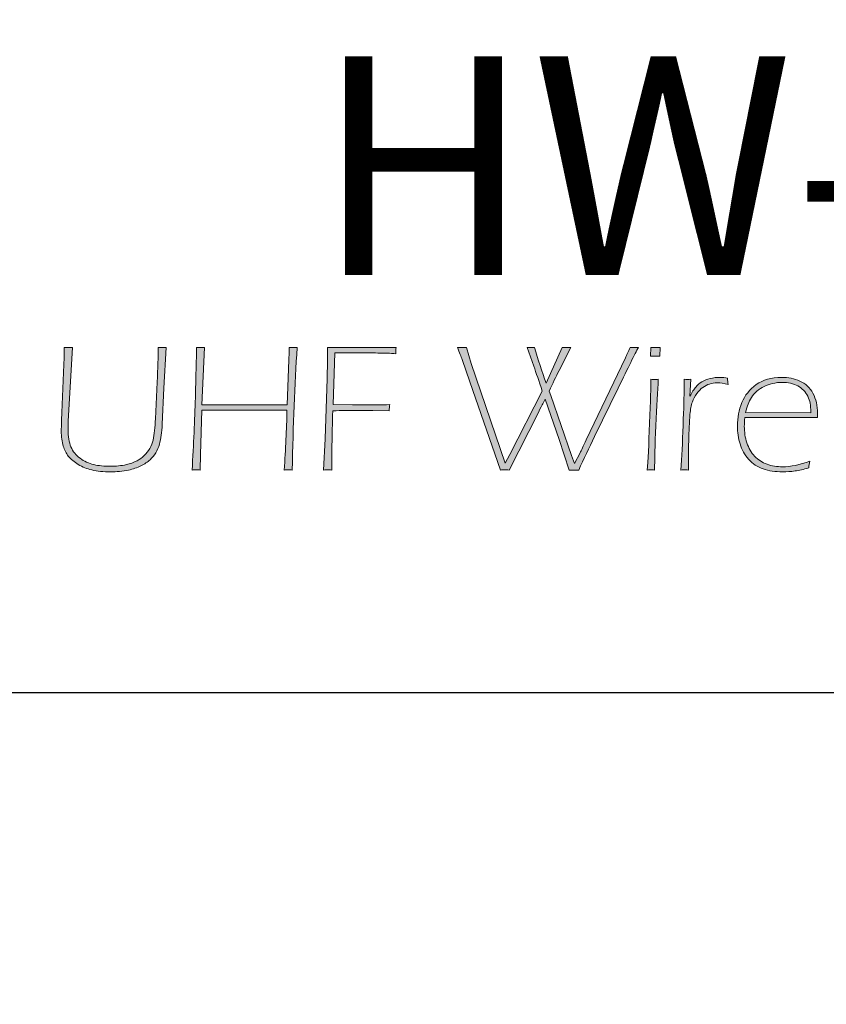
# Model space of a CAD drawing. Units: millimetres. Extents: x 0 to 1205, y 0 to 850.
# Drawn here: x 433 to 442, y 576 to 587 of the extents above; entities that cross this region are included whole.
import ezdxf

# ---------------------------------------------------------------- set-up
doc = ezdxf.new("R2010")
doc.units = ezdxf.units.MM
doc.header["$PDSIZE"] = -1
doc.layers.add('_Layer_', color=7, linetype='Continuous')
doc.layers.add('레이어 1', color=7, linetype='Continuous', lineweight=0)
doc.styles.add('SLDTEXTSTYLE0', font='txt')
doc.styles.get("Standard").update_dxf_attribs({"font": 'malgun.ttf'})
doc.dimstyles.new('ISO-25', dxfattribs={"dimtxt": 2.5, "dimasz": 2.5, "dimexe": 1.25, "dimexo": 0.625, "dimtad": 1, "dimtxsty": 'SLDTEXTSTYLE0', "dimcen": 2.5, "dimadec": 0, "dimazin": 0, "dimtfac": 1, "dimtmove": 0, "dimatfit": 3, "dimfxl": 1, "dimarcsym": 0})

# ---------------------------------------------------------------- blocks, each defined once
blk = doc.blocks.new('*D6')
at = {"layer": '_Layer_', "color": 0, "lineweight": -2, "transparency": 16777216}
for p, q in [((459.418, 584.486), (459.418, 540.947)), ((249.418, 580.82), (249.418, 540.947)), ((254.418, 542.197), (454.418, 542.197))]:
    blk.add_line(p, q, dxfattribs=at)
at = {"layer": '_Layer_', "color": 0, "transparency": 16777216}
for points in [[(254.418, 543.03), (254.418, 541.364), (249.418, 542.197)], [(454.418, 543.03), (454.418, 541.364), (459.418, 542.197)]]:
    blk.add_solid(points, dxfattribs=at)
at = {"layer": 'Defpoints', "color": 0, "transparency": 16777216}
for p in [(459.418, 585.111), (249.418, 581.445), (459.418, 542.197)]:
    blk.add_point(p, dxfattribs=at)
at = {"layer": '_Layer_', "color": 0, "transparency": 16777216, "insert": (352.704, 547.822), "char_height": 10, "attachment_point": 5, "style": 'SLDTEXTSTYLE0'}
blk.add_mtext('210', dxfattribs=at)
blk = doc.blocks.new('Block_46')
at = {"layer": '레이어 1', "true_color": 0xbfc4c5, "transparency": 33554687}
h = blk.add_hatch(color=9, dxfattribs=at)
h.dxf.hatch_style = 2
edge = h.paths.add_edge_path()
edge.add_spline(control_points=[(146.9847, -140.7316), (146.9912, -140.732), (146.9974, -140.7323), (147.0029, -140.7323), (147.0088, -140.7323), (147.015, -140.732), (147.0219, -140.7316), (147.0219, -140.7316), (147.0029, -141.06), (147.0029, -141.06), (147.0029, -141.06), (147.0019, -141.0896), (147.0019, -141.0896), (147.0019, -141.0896), (147.0019, -141.0965), (147.0019, -141.0965), (147.0019, -141.1285), (147.0064, -141.1547), (147.0146, -141.175), (147.0232, -141.1953), (147.0367, -141.2122), (147.0553, -141.2257), (147.0739, -141.2394), (147.0942, -141.2487), (147.1166, -141.2539), (147.1387, -141.2591), (147.1628, -141.2615), (147.1889, -141.2615), (147.2141, -141.2615), (147.2382, -141.2591), (147.2613, -141.2539), (147.2785, -141.2501), (147.2947, -141.2446), (147.3095, -141.2367), (147.3212, -141.2308), (147.3316, -141.2229), (147.3412, -141.2136), (147.3509, -141.2043), (147.3588, -141.1936), (147.3653, -141.1819), (147.3722, -141.1698), (147.3771, -141.1574), (147.3802, -141.1444), (147.3853, -141.1189), (147.3891, -141.0875), (147.3905, -141.0503), (147.3905, -141.0503), (147.3988, -140.886), (147.3988, -140.886), (147.4015, -140.824), (147.4029, -140.7726), (147.4029, -140.7316), (147.4098, -140.732), (147.416, -140.7323), (147.4208, -140.7323), (147.4256, -140.7323), (147.4318, -140.732), (147.4387, -140.7316), (147.4387, -140.7316), (147.428, -140.9139), (147.428, -140.9139), (147.428, -140.9139), (147.4211, -141.0744), (147.4211, -141.0744), (147.4191, -141.1099), (147.4149, -141.1392), (147.4087, -141.1623), (147.405, -141.1761), (147.3994, -141.1895), (147.3922, -141.2019), (147.385, -141.2133), (147.3767, -141.2236), (147.3667, -141.2322), (147.3557, -141.2425), (147.3423, -141.2515), (147.3264, -141.2591), (147.3092, -141.2677), (147.2909, -141.2742), (147.2709, -141.2784), (147.2448, -141.2839), (147.2179, -141.2863), (147.1903, -141.2863), (147.1597, -141.2863), (147.1321, -141.2835), (147.1073, -141.2777), (147.0856, -141.2725), (147.0656, -141.2646), (147.0474, -141.2536), (147.0291, -141.2425), (147.0143, -141.2301), (147.0029, -141.216), (146.9933, -141.2043), (146.9857, -141.1895), (146.9802, -141.1712), (146.9743, -141.1526), (146.9716, -141.1302), (146.9716, -141.104), (146.9716, -141.0806), (146.9723, -141.0531), (146.974, -141.0214), (146.974, -141.0214), (146.9833, -140.8074), (146.9833, -140.8074), (146.984, -140.7826), (146.9847, -140.7575), (146.9847, -140.7316)], knot_values=[0, 0, 0, 0, 1, 1, 1, 2, 2, 2, 3, 3, 3, 4, 4, 4, 5, 5, 5, 6, 6, 6, 7, 7, 7, 8, 8, 8, 9, 9, 9, 10, 10, 10, 11, 11, 11, 12, 12, 12, 13, 13, 13, 14, 14, 14, 15, 15, 15, 16, 16, 16, 17, 17, 17, 18, 18, 18, 19, 19, 19, 20, 20, 20, 21, 21, 21, 22, 22, 22, 23, 23, 23, 24, 24, 24, 25, 25, 25, 26, 26, 26, 27, 27, 27, 28, 28, 28, 29, 29, 29, 30, 30, 30, 31, 31, 31, 32, 32, 32, 33, 33, 33, 34, 34, 34, 35, 35, 35, 35], degree=3, periodic=0)
h = blk.add_hatch(color=9, dxfattribs=at)
h.dxf.hatch_style = 2
edge = h.paths.add_edge_path()
edge.add_spline(control_points=[(147.5541, -141.278), (147.5607, -141.163), (147.5655, -141.0558), (147.5686, -140.9559), (147.5717, -140.856), (147.5734, -140.7812), (147.5734, -140.7316), (147.5807, -140.732), (147.5865, -140.7323), (147.5917, -140.7323), (147.5965, -140.7323), (147.6024, -140.732), (147.6093, -140.7316), (147.6093, -140.7316), (147.5982, -140.9876), (147.5982, -140.9876), (147.5982, -140.9876), (147.9775, -140.9876), (147.9775, -140.9876), (147.9775, -140.9876), (147.9851, -140.7868), (147.9851, -140.7868), (147.9858, -140.7754), (147.9861, -140.7571), (147.9861, -140.7316), (147.993, -140.732), (147.9992, -140.7323), (148.0041, -140.7323), (148.0092, -140.7323), (148.0151, -140.732), (148.022, -140.7316), (148.0116, -140.8973), (148.0044, -141.0792), (148.0003, -141.278), (147.9937, -141.2777), (147.9875, -141.2777), (147.9827, -141.2777), (147.9772, -141.2777), (147.971, -141.2777), (147.9644, -141.278), (147.971, -141.1854), (147.9751, -141.0965), (147.9765, -141.0121), (147.9765, -141.0121), (147.5975, -141.0121), (147.5975, -141.0121), (147.5975, -141.0121), (147.591, -141.2084), (147.591, -141.2084), (147.591, -141.2084), (147.5903, -141.278), (147.5903, -141.278), (147.5831, -141.2777), (147.5772, -141.2777), (147.5724, -141.2777), (147.5672, -141.2777), (147.561, -141.2777), (147.5541, -141.278)], knot_values=[0, 0, 0, 0, 1, 1, 1, 2, 2, 2, 3, 3, 3, 4, 4, 4, 5, 5, 5, 6, 6, 6, 7, 7, 7, 8, 8, 8, 9, 9, 9, 10, 10, 10, 11, 11, 11, 12, 12, 12, 13, 13, 13, 14, 14, 14, 15, 15, 15, 16, 16, 16, 17, 17, 17, 18, 18, 18, 19, 19, 19, 19], degree=3, periodic=0)
h = blk.add_hatch(color=9, dxfattribs=at)
h.dxf.hatch_style = 2
edge = h.paths.add_edge_path()
edge.add_spline(control_points=[(148.1398, -141.278), (148.1398, -141.278), (148.1474, -141.1388), (148.1474, -141.1388), (148.1474, -141.1388), (148.1556, -140.8705), (148.1556, -140.8705), (148.1556, -140.8705), (148.1574, -140.7912), (148.1574, -140.7912), (148.1577, -140.7719), (148.1577, -140.752), (148.1577, -140.7316), (148.2146, -140.732), (148.269, -140.7323), (148.3207, -140.7323), (148.3207, -140.7323), (148.4626, -140.7316), (148.4626, -140.7316), (148.4616, -140.7423), (148.4612, -140.752), (148.4612, -140.7602), (148.4378, -140.7582), (148.4113, -140.7568), (148.382, -140.7568), (148.353, -140.7564), (148.3262, -140.7561), (148.3024, -140.7561), (148.3024, -140.7561), (148.1897, -140.7561), (148.1897, -140.7561), (148.1897, -140.7561), (148.1825, -140.9866), (148.1825, -140.9866), (148.1825, -140.9866), (148.2693, -140.9879), (148.2693, -140.9879), (148.3434, -140.9879), (148.3982, -140.9876), (148.4344, -140.9866), (148.433, -140.9945), (148.4323, -141.0038), (148.4323, -141.0145), (148.4323, -141.0145), (148.3596, -141.0134), (148.3596, -141.0134), (148.331, -141.0131), (148.3083, -141.0128), (148.2917, -141.0128), (148.2566, -141.0128), (148.2197, -141.0131), (148.1808, -141.0145), (148.1777, -141.1289), (148.176, -141.2167), (148.176, -141.278), (148.1691, -141.2777), (148.1632, -141.2777), (148.1581, -141.2777), (148.1529, -141.2777), (148.1467, -141.2777), (148.1398, -141.278)], knot_values=[0, 0, 0, 0, 1, 1, 1, 2, 2, 2, 3, 3, 3, 4, 4, 4, 5, 5, 5, 6, 6, 6, 7, 7, 7, 8, 8, 8, 9, 9, 9, 10, 10, 10, 11, 11, 11, 12, 12, 12, 13, 13, 13, 14, 14, 14, 15, 15, 15, 16, 16, 16, 17, 17, 17, 18, 18, 18, 19, 19, 19, 20, 20, 20, 20], degree=3, periodic=0)
h = blk.add_hatch(color=9, dxfattribs=at)
h.dxf.hatch_style = 2
edge = h.paths.add_edge_path()
edge.add_spline(control_points=[(148.9277, -141.278), (148.9277, -141.278), (148.7916, -140.8846), (148.7916, -140.8846), (148.7916, -140.8846), (148.7568, -140.7857), (148.7568, -140.7857), (148.7523, -140.7737), (148.7454, -140.7554), (148.7361, -140.7316), (148.7427, -140.732), (148.7496, -140.7323), (148.7561, -140.7323), (148.763, -140.7323), (148.7696, -140.732), (148.7764, -140.7316), (148.7764, -140.7316), (148.7978, -140.8033), (148.7978, -140.8033), (148.7978, -140.8033), (148.949, -141.247), (148.949, -141.247), (148.949, -141.247), (148.9694, -141.2095), (148.9694, -141.2095), (148.9694, -141.2095), (149.1141, -140.9263), (149.1141, -140.9263), (149.0993, -140.8822), (149.0865, -140.845), (149.0762, -140.8157), (149.0762, -140.8157), (149.0459, -140.7316), (149.0459, -140.7316), (149.0527, -140.732), (149.0583, -140.7323), (149.0624, -140.7323), (149.0672, -140.7323), (149.0731, -140.732), (149.0796, -140.7316), (149.0951, -140.7857), (149.1123, -140.8391), (149.1316, -140.8918), (149.1316, -140.8918), (149.2026, -140.7316), (149.2026, -140.7316), (149.2095, -140.732), (149.2157, -140.7323), (149.2216, -140.7323), (149.2278, -140.7323), (149.234, -140.732), (149.2405, -140.7316), (149.2405, -140.7316), (149.1892, -140.8343), (149.1892, -140.8343), (149.175, -140.8625), (149.1602, -140.8932), (149.1451, -140.9263), (149.1451, -140.9263), (149.1513, -140.9466), (149.1513, -140.9466), (149.1513, -140.9466), (149.2436, -141.2129), (149.2436, -141.2129), (149.2436, -141.2129), (149.2574, -141.2494), (149.2574, -141.2494), (149.2574, -141.2494), (149.2822, -141.2012), (149.2822, -141.2012), (149.287, -141.1912), (149.2963, -141.1719), (149.3101, -141.143), (149.3101, -141.143), (149.4841, -140.7781), (149.4841, -140.7781), (149.4896, -140.7664), (149.4965, -140.7509), (149.5047, -140.7316), (149.5116, -140.732), (149.5178, -140.7323), (149.5233, -140.7323), (149.5285, -140.7323), (149.5347, -140.732), (149.5419, -140.7316), (149.5268, -140.7602), (149.4965, -140.8212), (149.4513, -140.9139), (149.4513, -140.9139), (149.3466, -141.1292), (149.3466, -141.1292), (149.3218, -141.1795), (149.2984, -141.2295), (149.2763, -141.2784), (149.2698, -141.278), (149.2626, -141.278), (149.2553, -141.278), (149.2477, -141.278), (149.2408, -141.278), (149.234, -141.278), (149.234, -141.278), (149.1888, -141.1426), (149.1888, -141.1426), (149.1888, -141.1426), (149.1268, -140.9628), (149.1268, -140.9628), (149.1268, -140.9628), (149.1161, -140.9828), (149.1161, -140.9828), (149.113, -140.9879), (149.1065, -141.0007), (149.0965, -141.0214), (149.0965, -141.0214), (148.9663, -141.278), (148.9663, -141.278), (148.9594, -141.2777), (148.9528, -141.2777), (148.9466, -141.2777), (148.9404, -141.2777), (148.9342, -141.2777), (148.9277, -141.278)], knot_values=[0, 0, 0, 0, 1, 1, 1, 2, 2, 2, 3, 3, 3, 4, 4, 4, 5, 5, 5, 6, 6, 6, 7, 7, 7, 8, 8, 8, 9, 9, 9, 10, 10, 10, 11, 11, 11, 12, 12, 12, 13, 13, 13, 14, 14, 14, 15, 15, 15, 16, 16, 16, 17, 17, 17, 18, 18, 18, 19, 19, 19, 20, 20, 20, 21, 21, 21, 22, 22, 22, 23, 23, 23, 24, 24, 24, 25, 25, 25, 26, 26, 26, 27, 27, 27, 28, 28, 28, 29, 29, 29, 30, 30, 30, 31, 31, 31, 32, 32, 32, 33, 33, 33, 34, 34, 34, 35, 35, 35, 36, 36, 36, 37, 37, 37, 38, 38, 38, 39, 39, 39, 40, 40, 40, 40], degree=3, periodic=0)
h = blk.add_hatch(color=9, dxfattribs=at)
h.dxf.hatch_style = 2
edge = h.paths.add_edge_path()
edge.add_spline(control_points=[(149.5964, -140.7713), (149.5964, -140.7713), (149.5978, -140.7316), (149.5978, -140.7316), (149.6046, -140.732), (149.6115, -140.7323), (149.6184, -140.7323), (149.6257, -140.7323), (149.6326, -140.732), (149.6394, -140.7316), (149.6394, -140.7316), (149.6381, -140.7713), (149.6381, -140.7713), (149.6315, -140.7709), (149.6243, -140.7706), (149.6174, -140.7706), (149.6102, -140.7706), (149.6033, -140.7709), (149.5964, -140.7713)], knot_values=[0, 0, 0, 0, 1, 1, 1, 2, 2, 2, 3, 3, 3, 4, 4, 4, 5, 5, 5, 6, 6, 6, 6], degree=3, periodic=0)
edge = h.paths.add_edge_path()
edge.add_spline(control_points=[(149.5816, -141.278), (149.5847, -141.2381), (149.5881, -141.1681), (149.5922, -141.0686), (149.596, -140.9693), (149.5981, -140.9042), (149.5981, -140.8739), (149.605, -140.8743), (149.6105, -140.8743), (149.6143, -140.8743), (149.6184, -140.8743), (149.6239, -140.8743), (149.6308, -140.8739), (149.627, -140.9246), (149.6233, -140.9938), (149.6198, -141.081), (149.616, -141.1688), (149.6143, -141.2343), (149.6143, -141.278), (149.6071, -141.2777), (149.6015, -141.2777), (149.5978, -141.2777), (149.594, -141.2777), (149.5885, -141.2777), (149.5816, -141.278)], knot_values=[0, 0, 0, 0, 1, 1, 1, 2, 2, 2, 3, 3, 3, 4, 4, 4, 5, 5, 5, 6, 6, 6, 7, 7, 7, 8, 8, 8, 8], degree=3, periodic=0)
h = blk.add_hatch(color=9, dxfattribs=at)
h.dxf.hatch_style = 2
edge = h.paths.add_edge_path()
edge.add_spline(control_points=[(149.7318, -141.278), (149.7352, -141.2219), (149.7383, -141.1557), (149.7411, -141.0796), (149.7442, -141.0035), (149.7456, -140.947), (149.7456, -140.9097), (149.7456, -140.9097), (149.7452, -140.8739), (149.7452, -140.8739), (149.7507, -140.8743), (149.7559, -140.8743), (149.7604, -140.8743), (149.7652, -140.8743), (149.7704, -140.8743), (149.7755, -140.8739), (149.7755, -140.8739), (149.7717, -140.9494), (149.7717, -140.9494), (149.781, -140.9314), (149.7897, -140.9177), (149.7976, -140.9084), (149.8055, -140.8991), (149.8145, -140.8911), (149.8251, -140.8849), (149.8355, -140.8787), (149.8479, -140.8739), (149.8617, -140.8705), (149.8758, -140.867), (149.8906, -140.8653), (149.9058, -140.8653), (149.9168, -140.8653), (149.9281, -140.8667), (149.9395, -140.8694), (149.9395, -140.8784), (149.9402, -140.8877), (149.9412, -140.8967), (149.923, -140.8922), (149.9071, -140.8898), (149.8937, -140.8898), (149.8806, -140.8898), (149.8689, -140.8915), (149.8586, -140.8949), (149.8479, -140.8984), (149.8382, -140.9035), (149.8289, -140.9101), (149.82, -140.917), (149.811, -140.9259), (149.8024, -140.9377), (149.7934, -140.9494), (149.7872, -140.9618), (149.7828, -140.9749), (149.7772, -140.99), (149.7735, -141.0083), (149.7717, -141.0303), (149.769, -141.0644), (149.7669, -141.1034), (149.7662, -141.1471), (149.7652, -141.206), (149.7645, -141.2498), (149.7645, -141.278), (149.7576, -141.2777), (149.7521, -141.2777), (149.7483, -141.2777), (149.7445, -141.2777), (149.739, -141.2777), (149.7318, -141.278)], knot_values=[0, 0, 0, 0, 1, 1, 1, 2, 2, 2, 3, 3, 3, 4, 4, 4, 5, 5, 5, 6, 6, 6, 7, 7, 7, 8, 8, 8, 9, 9, 9, 10, 10, 10, 11, 11, 11, 12, 12, 12, 13, 13, 13, 14, 14, 14, 15, 15, 15, 16, 16, 16, 17, 17, 17, 18, 18, 18, 19, 19, 19, 20, 20, 20, 21, 21, 21, 22, 22, 22, 22], degree=3, periodic=0)
h = blk.add_hatch(color=9, dxfattribs=at)
h.dxf.hatch_style = 2
edge = h.paths.add_edge_path()
edge.add_spline(control_points=[(150.0198, -141.0224), (150.0198, -141.0224), (150.3102, -141.0227), (150.3102, -141.0227), (150.3099, -141.0041), (150.3088, -140.99), (150.3068, -140.9804), (150.305, -140.9704), (150.3016, -140.9604), (150.2964, -140.9497), (150.2913, -140.9394), (150.2851, -140.9304), (150.2778, -140.9228), (150.2706, -140.9153), (150.262, -140.9087), (150.2523, -140.9035), (150.2427, -140.8984), (150.232, -140.8946), (150.2199, -140.8918), (150.2079, -140.8891), (150.1955, -140.8877), (150.1824, -140.8877), (150.1679, -140.8877), (150.1538, -140.8894), (150.1397, -140.8925), (150.1259, -140.896), (150.1131, -140.9001), (150.1018, -140.906), (150.0904, -140.9115), (150.0797, -140.9187), (150.0697, -140.9273), (150.0597, -140.9359), (150.0515, -140.9452), (150.0453, -140.9556), (150.0387, -140.9656), (150.0339, -140.9752), (150.0305, -140.9845), (150.027, -140.9938), (150.0236, -141.0062), (150.0198, -141.0224)], knot_values=[0, 0, 0, 0, 1, 1, 1, 2, 2, 2, 3, 3, 3, 4, 4, 4, 5, 5, 5, 6, 6, 6, 7, 7, 7, 8, 8, 8, 9, 9, 9, 10, 10, 10, 11, 11, 11, 12, 12, 12, 13, 13, 13, 13], degree=3, periodic=0)
edge = h.paths.add_edge_path()
edge.add_spline(control_points=[(150.3054, -141.2384), (150.303, -141.2484), (150.3016, -141.2584), (150.3006, -141.2687), (150.2778, -141.2753), (150.2575, -141.2797), (150.2396, -141.2822), (150.2217, -141.2849), (150.2034, -141.2859), (150.1845, -141.2859), (150.1517, -141.2859), (150.1228, -141.2818), (150.0976, -141.2732), (150.0725, -141.2642), (150.0511, -141.2501), (150.0332, -141.2298), (150.0153, -141.2098), (150.0022, -141.1871), (149.9946, -141.1619), (149.9871, -141.1371), (149.9833, -141.1102), (149.9833, -141.082), (149.9833, -141.0451), (149.9898, -141.0103), (150.0029, -140.978), (150.016, -140.9456), (150.0374, -140.9187), (150.0673, -140.8973), (150.0973, -140.876), (150.1345, -140.8653), (150.1789, -140.8653), (150.2093, -140.8653), (150.2368, -140.8708), (150.2616, -140.8822), (150.2864, -140.8932), (150.3057, -140.9111), (150.3195, -140.9363), (150.3329, -140.9614), (150.3398, -140.991), (150.3398, -141.0255), (150.3398, -141.032), (150.3398, -141.0379), (150.3391, -141.0438), (150.3391, -141.0438), (150.016, -141.0444), (150.016, -141.0444), (150.0146, -141.0617), (150.0139, -141.0748), (150.0139, -141.0834), (150.0139, -141.1089), (150.0177, -141.1333), (150.0253, -141.1571), (150.0329, -141.1805), (150.0446, -141.2005), (150.0597, -141.2164), (150.0752, -141.2326), (150.0939, -141.2443), (150.1152, -141.2522), (150.1369, -141.2598), (150.1597, -141.2636), (150.1834, -141.2636), (150.2199, -141.2636), (150.2606, -141.2553), (150.3054, -141.2384)], knot_values=[0, 0, 0, 0, 1, 1, 1, 2, 2, 2, 3, 3, 3, 4, 4, 4, 5, 5, 5, 6, 6, 6, 7, 7, 7, 8, 8, 8, 9, 9, 9, 10, 10, 10, 11, 11, 11, 12, 12, 12, 13, 13, 13, 14, 14, 14, 15, 15, 15, 16, 16, 16, 17, 17, 17, 18, 18, 18, 19, 19, 19, 20, 20, 20, 21, 21, 21, 21], degree=3, periodic=0)
at = {"layer": '레이어 1'}
for points, knots in [([(146.9847, -140.7316), (146.9912, -140.732), (146.9974, -140.7323), (147.0029, -140.7323), (147.0088, -140.7323), (147.015, -140.732), (147.0219, -140.7316), (147.0219, -140.7316), (147.0029, -141.06), (147.0029, -141.06), (147.0029, -141.06), (147.0019, -141.0896), (147.0019, -141.0896), (147.0019, -141.0896), (147.0019, -141.0965), (147.0019, -141.0965), (147.0019, -141.1285), (147.0064, -141.1547), (147.0146, -141.175), (147.0232, -141.1953), (147.0367, -141.2122), (147.0553, -141.2257), (147.0739, -141.2394), (147.0942, -141.2487), (147.1166, -141.2539), (147.1387, -141.2591), (147.1628, -141.2615), (147.1889, -141.2615), (147.2141, -141.2615), (147.2382, -141.2591), (147.2613, -141.2539), (147.2785, -141.2501), (147.2947, -141.2446), (147.3095, -141.2367), (147.3212, -141.2308), (147.3316, -141.2229), (147.3412, -141.2136), (147.3509, -141.2043), (147.3588, -141.1936), (147.3653, -141.1819), (147.3722, -141.1698), (147.3771, -141.1574), (147.3802, -141.1444), (147.3853, -141.1189), (147.3891, -141.0875), (147.3905, -141.0503), (147.3905, -141.0503), (147.3988, -140.886), (147.3988, -140.886), (147.4015, -140.824), (147.4029, -140.7726), (147.4029, -140.7316), (147.4098, -140.732), (147.416, -140.7323), (147.4208, -140.7323), (147.4256, -140.7323), (147.4318, -140.732), (147.4387, -140.7316), (147.4387, -140.7316), (147.428, -140.9139), (147.428, -140.9139), (147.428, -140.9139), (147.4211, -141.0744), (147.4211, -141.0744), (147.4191, -141.1099), (147.4149, -141.1392), (147.4087, -141.1623), (147.405, -141.1761), (147.3994, -141.1895), (147.3922, -141.2019), (147.385, -141.2133), (147.3767, -141.2236), (147.3667, -141.2322), (147.3557, -141.2425), (147.3423, -141.2515), (147.3264, -141.2591), (147.3092, -141.2677), (147.2909, -141.2742), (147.2709, -141.2784), (147.2448, -141.2839), (147.2179, -141.2863), (147.1903, -141.2863), (147.1597, -141.2863), (147.1321, -141.2835), (147.1073, -141.2777), (147.0856, -141.2725), (147.0656, -141.2646), (147.0474, -141.2536), (147.0291, -141.2425), (147.0143, -141.2301), (147.0029, -141.216), (146.9933, -141.2043), (146.9857, -141.1895), (146.9802, -141.1712), (146.9743, -141.1526), (146.9716, -141.1302), (146.9716, -141.104), (146.9716, -141.0806), (146.9723, -141.0531), (146.974, -141.0214), (146.974, -141.0214), (146.9833, -140.8074), (146.9833, -140.8074), (146.984, -140.7826), (146.9847, -140.7575), (146.9847, -140.7316)], [0, 0, 0, 0, 1, 1, 1, 2, 2, 2, 3, 3, 3, 4, 4, 4, 5, 5, 5, 6, 6, 6, 7, 7, 7, 8, 8, 8, 9, 9, 9, 10, 10, 10, 11, 11, 11, 12, 12, 12, 13, 13, 13, 14, 14, 14, 15, 15, 15, 16, 16, 16, 17, 17, 17, 18, 18, 18, 19, 19, 19, 20, 20, 20, 21, 21, 21, 22, 22, 22, 23, 23, 23, 24, 24, 24, 25, 25, 25, 26, 26, 26, 27, 27, 27, 28, 28, 28, 29, 29, 29, 30, 30, 30, 31, 31, 31, 32, 32, 32, 33, 33, 33, 34, 34, 34, 35, 35, 35, 35]), ([(147.5541, -141.278), (147.5607, -141.163), (147.5655, -141.0558), (147.5686, -140.9559), (147.5717, -140.856), (147.5734, -140.7812), (147.5734, -140.7316), (147.5807, -140.732), (147.5865, -140.7323), (147.5917, -140.7323), (147.5965, -140.7323), (147.6024, -140.732), (147.6093, -140.7316), (147.6093, -140.7316), (147.5982, -140.9876), (147.5982, -140.9876), (147.5982, -140.9876), (147.9775, -140.9876), (147.9775, -140.9876), (147.9775, -140.9876), (147.9851, -140.7868), (147.9851, -140.7868), (147.9858, -140.7754), (147.9861, -140.7571), (147.9861, -140.7316), (147.993, -140.732), (147.9992, -140.7323), (148.0041, -140.7323), (148.0092, -140.7323), (148.0151, -140.732), (148.022, -140.7316), (148.0116, -140.8973), (148.0044, -141.0792), (148.0003, -141.278), (147.9937, -141.2777), (147.9875, -141.2777), (147.9827, -141.2777), (147.9772, -141.2777), (147.971, -141.2777), (147.9644, -141.278), (147.971, -141.1854), (147.9751, -141.0965), (147.9765, -141.0121), (147.9765, -141.0121), (147.5975, -141.0121), (147.5975, -141.0121), (147.5975, -141.0121), (147.591, -141.2084), (147.591, -141.2084), (147.591, -141.2084), (147.5903, -141.278), (147.5903, -141.278), (147.5831, -141.2777), (147.5772, -141.2777), (147.5724, -141.2777), (147.5672, -141.2777), (147.561, -141.2777), (147.5541, -141.278)], [0, 0, 0, 0, 1, 1, 1, 2, 2, 2, 3, 3, 3, 4, 4, 4, 5, 5, 5, 6, 6, 6, 7, 7, 7, 8, 8, 8, 9, 9, 9, 10, 10, 10, 11, 11, 11, 12, 12, 12, 13, 13, 13, 14, 14, 14, 15, 15, 15, 16, 16, 16, 17, 17, 17, 18, 18, 18, 19, 19, 19, 19]), ([(148.1398, -141.278), (148.1398, -141.278), (148.1474, -141.1388), (148.1474, -141.1388), (148.1474, -141.1388), (148.1556, -140.8705), (148.1556, -140.8705), (148.1556, -140.8705), (148.1574, -140.7912), (148.1574, -140.7912), (148.1577, -140.7719), (148.1577, -140.752), (148.1577, -140.7316), (148.2146, -140.732), (148.269, -140.7323), (148.3207, -140.7323), (148.3207, -140.7323), (148.4626, -140.7316), (148.4626, -140.7316), (148.4616, -140.7423), (148.4612, -140.752), (148.4612, -140.7602), (148.4378, -140.7582), (148.4113, -140.7568), (148.382, -140.7568), (148.353, -140.7564), (148.3262, -140.7561), (148.3024, -140.7561), (148.3024, -140.7561), (148.1897, -140.7561), (148.1897, -140.7561), (148.1897, -140.7561), (148.1825, -140.9866), (148.1825, -140.9866), (148.1825, -140.9866), (148.2693, -140.9879), (148.2693, -140.9879), (148.3434, -140.9879), (148.3982, -140.9876), (148.4344, -140.9866), (148.433, -140.9945), (148.4323, -141.0038), (148.4323, -141.0145), (148.4323, -141.0145), (148.3596, -141.0134), (148.3596, -141.0134), (148.331, -141.0131), (148.3083, -141.0128), (148.2917, -141.0128), (148.2566, -141.0128), (148.2197, -141.0131), (148.1808, -141.0145), (148.1777, -141.1289), (148.176, -141.2167), (148.176, -141.278), (148.1691, -141.2777), (148.1632, -141.2777), (148.1581, -141.2777), (148.1529, -141.2777), (148.1467, -141.2777), (148.1398, -141.278)], [0, 0, 0, 0, 1, 1, 1, 2, 2, 2, 3, 3, 3, 4, 4, 4, 5, 5, 5, 6, 6, 6, 7, 7, 7, 8, 8, 8, 9, 9, 9, 10, 10, 10, 11, 11, 11, 12, 12, 12, 13, 13, 13, 14, 14, 14, 15, 15, 15, 16, 16, 16, 17, 17, 17, 18, 18, 18, 19, 19, 19, 20, 20, 20, 20]), ([(148.9277, -141.278), (148.9277, -141.278), (148.7916, -140.8846), (148.7916, -140.8846), (148.7916, -140.8846), (148.7568, -140.7857), (148.7568, -140.7857), (148.7523, -140.7737), (148.7454, -140.7554), (148.7361, -140.7316), (148.7427, -140.732), (148.7496, -140.7323), (148.7561, -140.7323), (148.763, -140.7323), (148.7696, -140.732), (148.7764, -140.7316), (148.7764, -140.7316), (148.7978, -140.8033), (148.7978, -140.8033), (148.7978, -140.8033), (148.949, -141.247), (148.949, -141.247), (148.949, -141.247), (148.9694, -141.2095), (148.9694, -141.2095), (148.9694, -141.2095), (149.1141, -140.9263), (149.1141, -140.9263), (149.0993, -140.8822), (149.0865, -140.845), (149.0762, -140.8157), (149.0762, -140.8157), (149.0459, -140.7316), (149.0459, -140.7316), (149.0527, -140.732), (149.0583, -140.7323), (149.0624, -140.7323), (149.0672, -140.7323), (149.0731, -140.732), (149.0796, -140.7316), (149.0951, -140.7857), (149.1123, -140.8391), (149.1316, -140.8918), (149.1316, -140.8918), (149.2026, -140.7316), (149.2026, -140.7316), (149.2095, -140.732), (149.2157, -140.7323), (149.2216, -140.7323), (149.2278, -140.7323), (149.234, -140.732), (149.2405, -140.7316), (149.2405, -140.7316), (149.1892, -140.8343), (149.1892, -140.8343), (149.175, -140.8625), (149.1602, -140.8932), (149.1451, -140.9263), (149.1451, -140.9263), (149.1513, -140.9466), (149.1513, -140.9466), (149.1513, -140.9466), (149.2436, -141.2129), (149.2436, -141.2129), (149.2436, -141.2129), (149.2574, -141.2494), (149.2574, -141.2494), (149.2574, -141.2494), (149.2822, -141.2012), (149.2822, -141.2012), (149.287, -141.1912), (149.2963, -141.1719), (149.3101, -141.143), (149.3101, -141.143), (149.4841, -140.7781), (149.4841, -140.7781), (149.4896, -140.7664), (149.4965, -140.7509), (149.5047, -140.7316), (149.5116, -140.732), (149.5178, -140.7323), (149.5233, -140.7323), (149.5285, -140.7323), (149.5347, -140.732), (149.5419, -140.7316), (149.5268, -140.7602), (149.4965, -140.8212), (149.4513, -140.9139), (149.4513, -140.9139), (149.3466, -141.1292), (149.3466, -141.1292), (149.3218, -141.1795), (149.2984, -141.2295), (149.2763, -141.2784), (149.2698, -141.278), (149.2626, -141.278), (149.2553, -141.278), (149.2477, -141.278), (149.2408, -141.278), (149.234, -141.278), (149.234, -141.278), (149.1888, -141.1426), (149.1888, -141.1426), (149.1888, -141.1426), (149.1268, -140.9628), (149.1268, -140.9628), (149.1268, -140.9628), (149.1161, -140.9828), (149.1161, -140.9828), (149.113, -140.9879), (149.1065, -141.0007), (149.0965, -141.0214), (149.0965, -141.0214), (148.9663, -141.278), (148.9663, -141.278), (148.9594, -141.2777), (148.9528, -141.2777), (148.9466, -141.2777), (148.9404, -141.2777), (148.9342, -141.2777), (148.9277, -141.278)], [0, 0, 0, 0, 1, 1, 1, 2, 2, 2, 3, 3, 3, 4, 4, 4, 5, 5, 5, 6, 6, 6, 7, 7, 7, 8, 8, 8, 9, 9, 9, 10, 10, 10, 11, 11, 11, 12, 12, 12, 13, 13, 13, 14, 14, 14, 15, 15, 15, 16, 16, 16, 17, 17, 17, 18, 18, 18, 19, 19, 19, 20, 20, 20, 21, 21, 21, 22, 22, 22, 23, 23, 23, 24, 24, 24, 25, 25, 25, 26, 26, 26, 27, 27, 27, 28, 28, 28, 29, 29, 29, 30, 30, 30, 31, 31, 31, 32, 32, 32, 33, 33, 33, 34, 34, 34, 35, 35, 35, 36, 36, 36, 37, 37, 37, 38, 38, 38, 39, 39, 39, 40, 40, 40, 40]), ([(149.5964, -140.7713), (149.5964, -140.7713), (149.5978, -140.7316), (149.5978, -140.7316), (149.6046, -140.732), (149.6115, -140.7323), (149.6184, -140.7323), (149.6257, -140.7323), (149.6326, -140.732), (149.6394, -140.7316), (149.6394, -140.7316), (149.6381, -140.7713), (149.6381, -140.7713), (149.6315, -140.7709), (149.6243, -140.7706), (149.6174, -140.7706), (149.6102, -140.7706), (149.6033, -140.7709), (149.5964, -140.7713)], [0, 0, 0, 0, 1, 1, 1, 2, 2, 2, 3, 3, 3, 4, 4, 4, 5, 5, 5, 6, 6, 6, 6]), ([(149.7318, -141.278), (149.7352, -141.2219), (149.7383, -141.1557), (149.7411, -141.0796), (149.7442, -141.0035), (149.7456, -140.947), (149.7456, -140.9097), (149.7456, -140.9097), (149.7452, -140.8739), (149.7452, -140.8739), (149.7507, -140.8743), (149.7559, -140.8743), (149.7604, -140.8743), (149.7652, -140.8743), (149.7704, -140.8743), (149.7755, -140.8739), (149.7755, -140.8739), (149.7717, -140.9494), (149.7717, -140.9494), (149.781, -140.9314), (149.7897, -140.9177), (149.7976, -140.9084), (149.8055, -140.8991), (149.8145, -140.8911), (149.8251, -140.8849), (149.8355, -140.8787), (149.8479, -140.8739), (149.8617, -140.8705), (149.8758, -140.867), (149.8906, -140.8653), (149.9058, -140.8653), (149.9168, -140.8653), (149.9281, -140.8667), (149.9395, -140.8694), (149.9395, -140.8784), (149.9402, -140.8877), (149.9412, -140.8967), (149.923, -140.8922), (149.9071, -140.8898), (149.8937, -140.8898), (149.8806, -140.8898), (149.8689, -140.8915), (149.8586, -140.8949), (149.8479, -140.8984), (149.8382, -140.9035), (149.8289, -140.9101), (149.82, -140.917), (149.811, -140.9259), (149.8024, -140.9377), (149.7934, -140.9494), (149.7872, -140.9618), (149.7828, -140.9749), (149.7772, -140.99), (149.7735, -141.0083), (149.7717, -141.0303), (149.769, -141.0644), (149.7669, -141.1034), (149.7662, -141.1471), (149.7652, -141.206), (149.7645, -141.2498), (149.7645, -141.278), (149.7576, -141.2777), (149.7521, -141.2777), (149.7483, -141.2777), (149.7445, -141.2777), (149.739, -141.2777), (149.7318, -141.278)], [0, 0, 0, 0, 1, 1, 1, 2, 2, 2, 3, 3, 3, 4, 4, 4, 5, 5, 5, 6, 6, 6, 7, 7, 7, 8, 8, 8, 9, 9, 9, 10, 10, 10, 11, 11, 11, 12, 12, 12, 13, 13, 13, 14, 14, 14, 15, 15, 15, 16, 16, 16, 17, 17, 17, 18, 18, 18, 19, 19, 19, 20, 20, 20, 21, 21, 21, 22, 22, 22, 22]), ([(150.3054, -141.2384), (150.303, -141.2484), (150.3016, -141.2584), (150.3006, -141.2687), (150.2778, -141.2753), (150.2575, -141.2797), (150.2396, -141.2822), (150.2217, -141.2849), (150.2034, -141.2859), (150.1845, -141.2859), (150.1517, -141.2859), (150.1228, -141.2818), (150.0976, -141.2732), (150.0725, -141.2642), (150.0511, -141.2501), (150.0332, -141.2298), (150.0153, -141.2098), (150.0022, -141.1871), (149.9946, -141.1619), (149.9871, -141.1371), (149.9833, -141.1102), (149.9833, -141.082), (149.9833, -141.0451), (149.9898, -141.0103), (150.0029, -140.978), (150.016, -140.9456), (150.0374, -140.9187), (150.0673, -140.8973), (150.0973, -140.876), (150.1345, -140.8653), (150.1789, -140.8653), (150.2093, -140.8653), (150.2368, -140.8708), (150.2616, -140.8822), (150.2864, -140.8932), (150.3057, -140.9111), (150.3195, -140.9363), (150.3329, -140.9614), (150.3398, -140.991), (150.3398, -141.0255), (150.3398, -141.032), (150.3398, -141.0379), (150.3391, -141.0438), (150.3391, -141.0438), (150.016, -141.0444), (150.016, -141.0444), (150.0146, -141.0617), (150.0139, -141.0748), (150.0139, -141.0834), (150.0139, -141.1089), (150.0177, -141.1333), (150.0253, -141.1571), (150.0329, -141.1805), (150.0446, -141.2005), (150.0597, -141.2164), (150.0752, -141.2326), (150.0939, -141.2443), (150.1152, -141.2522), (150.1369, -141.2598), (150.1597, -141.2636), (150.1834, -141.2636), (150.2199, -141.2636), (150.2606, -141.2553), (150.3054, -141.2384)], [0, 0, 0, 0, 1, 1, 1, 2, 2, 2, 3, 3, 3, 4, 4, 4, 5, 5, 5, 6, 6, 6, 7, 7, 7, 8, 8, 8, 9, 9, 9, 10, 10, 10, 11, 11, 11, 12, 12, 12, 13, 13, 13, 14, 14, 14, 15, 15, 15, 16, 16, 16, 17, 17, 17, 18, 18, 18, 19, 19, 19, 20, 20, 20, 21, 21, 21, 21]), ([(149.5816, -141.278), (149.5847, -141.2381), (149.5881, -141.1681), (149.5922, -141.0686), (149.596, -140.9693), (149.5981, -140.9042), (149.5981, -140.8739), (149.605, -140.8743), (149.6105, -140.8743), (149.6143, -140.8743), (149.6184, -140.8743), (149.6239, -140.8743), (149.6308, -140.8739), (149.627, -140.9246), (149.6233, -140.9938), (149.6198, -141.081), (149.616, -141.1688), (149.6143, -141.2343), (149.6143, -141.278), (149.6071, -141.2777), (149.6015, -141.2777), (149.5978, -141.2777), (149.594, -141.2777), (149.5885, -141.2777), (149.5816, -141.278)], [0, 0, 0, 0, 1, 1, 1, 2, 2, 2, 3, 3, 3, 4, 4, 4, 5, 5, 5, 6, 6, 6, 7, 7, 7, 8, 8, 8, 8]), ([(150.0198, -141.0224), (150.0198, -141.0224), (150.3102, -141.0227), (150.3102, -141.0227), (150.3099, -141.0041), (150.3088, -140.99), (150.3068, -140.9804), (150.305, -140.9704), (150.3016, -140.9604), (150.2964, -140.9497), (150.2913, -140.9394), (150.2851, -140.9304), (150.2778, -140.9228), (150.2706, -140.9153), (150.262, -140.9087), (150.2523, -140.9035), (150.2427, -140.8984), (150.232, -140.8946), (150.2199, -140.8918), (150.2079, -140.8891), (150.1955, -140.8877), (150.1824, -140.8877), (150.1679, -140.8877), (150.1538, -140.8894), (150.1397, -140.8925), (150.1259, -140.896), (150.1131, -140.9001), (150.1018, -140.906), (150.0904, -140.9115), (150.0797, -140.9187), (150.0697, -140.9273), (150.0597, -140.9359), (150.0515, -140.9452), (150.0453, -140.9556), (150.0387, -140.9656), (150.0339, -140.9752), (150.0305, -140.9845), (150.027, -140.9938), (150.0236, -141.0062), (150.0198, -141.0224)], [0, 0, 0, 0, 1, 1, 1, 2, 2, 2, 3, 3, 3, 4, 4, 4, 5, 5, 5, 6, 6, 6, 7, 7, 7, 8, 8, 8, 9, 9, 9, 10, 10, 10, 11, 11, 11, 12, 12, 12, 13, 13, 13, 13])]:
    blk.add_open_spline(points, degree=3, knots=knots, dxfattribs=at)

msp = doc.modelspace()

# ---------------------------------------------------------------- linework, layer by layer
at = {"layer": '_Layer_'}
msp.add_lwpolyline([(249.418, 623.06), (459.418, 623.06), (459.418, 579.06), (249.418, 579.06), (249.418, 623.06)], close=True, dxfattribs=at)

# ---------------------------------------------------------------- block references
at = {"layer": '레이어 1', "xscale": 2.533724986968225, "yscale": 2.533724986968225, "zscale": 2.533724986968225}
msp.add_blockref('Block_46', (60.604, 939.533), dxfattribs=at)

# ---------------------------------------------------------------- texts
at = {"layer": '레이어 1', "insert": (435.85, 586.242), "char_height": 2.46591, "width": 15.30835, "attachment_point": 1}
msp.add_mtext('{\\fEras Demi ITC|b0|i0|c0|p34;\\C9;\\c13289671;HW-910R}', dxfattribs=at)

# ---------------------------------------------------------------- dimensions: what is measured, and where the dimension line sits
at = {"layer": '_Layer_'}
dim = msp.add_linear_dim(base=(459.418, 542.197), p1=(249.418, 581.445), p2=(459.418, 585.111), dimstyle='ISO-25', override={"dimtxt": 10, "dimasz": 5}, dxfattribs=at)
dim.commit()
dim.dimension.update_dxf_attribs({"geometry": '*D6', "text_midpoint": (352.704, 542.197), "dimtype": 160})

doc.saveas('drawing.dxf')
